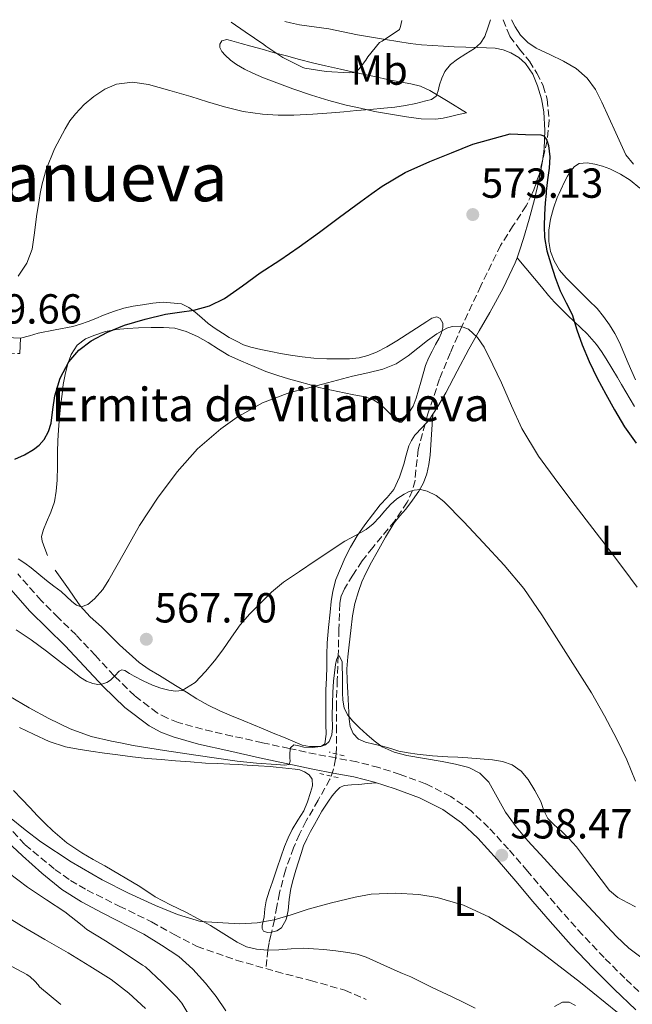
# Model space of a CAD drawing. Units: metres. Extents: x 556395 to 559871, y 4714782 to 4717123.
# Drawn here: x 558821 to 558967, y 4716881 to 4717116 of the extents above; entities that cross this region are included whole.
import ezdxf
from ezdxf.enums import TextEntityAlignment as Align

# ---------------------------------------------------------------- set-up
doc = ezdxf.new("R2010")
doc.units = ezdxf.units.M
doc.header["$MEASUREMENT"] = 0
doc.linetypes.add('DGN Style 2', pattern=[1.739922, 1.043953, -0.695969])
doc.linetypes.add('DGN Style 3', pattern=[2.435891, 1.739922, -0.695969])
for name, color, linetype, lineweight in [('Barranco lineal', 142, 'DGN Style 3', 13), ('Camino', 7, 'DGN Style 3', 0), ('Cauce lineal', 142, 'Continuous', 13), ('Cota de punto acotado terreno', 7, 'Continuous', 0), ('Curva de nivel directora', 30, 'Continuous', 30), ('Curva de nivel intermedia', 30, 'Continuous', 0), ('Etiqueta de uso rústico', 92, 'Continuous', 0), ('Línea de cambio de uso (parcela vista)', 92, 'Continuous', 0), ('Margen derecho', 7, 'Continuous', 0), ('Pontón-alcantarilla (pasos de agua)', 1, 'DGN Style 2', 0), ('Punto acotado terreno (símbolo)', 7, 'Continuous', 0), ('Texto de Iglesia-ermita', 51, 'Continuous', 0), ('Texto de Área (paraje) menor', 7, 'Continuous', 0), ('Vaguada', 142, 'DGN Style 3', 13)]:
    doc.layers.add(name, color=color, linetype=linetype, lineweight=lineweight)
doc.styles.add('Style-Arial', font='arial.ttf')

# ---------------------------------------------------------------- blocks, each defined once
blk = doc.blocks.new('5PATER')
at = {"layer": 'Cauce lineal', "linetype": 'Continuous', "lineweight": 0}
h = blk.add_hatch(color=51, dxfattribs=at)
edge = h.paths.add_edge_path()
edge.add_ellipse((0, 0), major_axis=(-0.11, -0.111), ratio=0.999422, start_angle=0, end_angle=360)

msp = doc.modelspace()

# ---------------------------------------------------------------- linework, layer by layer
at = {"layer": 'Barranco lineal', "color": 142, "linetype": 'DGN Style 3', "lineweight": 13}
for points in [[(558817.35, 4716924.19, 554.85), (558821.92, 4716919.28, 554.7), (558828.99, 4716913.41, 554.35), (558832.74, 4716910.78, 554.18), (558836.69, 4716908.45, 554.02), (558844.38, 4716904.64, 553.78), (558852.08, 4716900.88, 553.58), (558857.45, 4716897.87, 553.45), (558862.93, 4716895.04, 553.34), (558872.26, 4716891.74, 553.23), (558879.31, 4716889.73, 553.15)], [(558879.31, 4716889.73, 553.15), (558881.77, 4716889.03, 553.13), (558889.99, 4716886.89, 553), (558898.16, 4716884.58, 552.81), (558903.28, 4716882.38, 552.63)]]:
    msp.add_polyline3d(points, dxfattribs=at)
at = {"layer": 'Camino', "color": 7, "linetype": 'DGN Style 3', "lineweight": 0}
for points in [[(558810.39, 4717036.94, 579.47), (558820.67, 4717036.43, 579.35)], [(558901.06, 4716939.05, 559.61), (558896.06, 4716939.97, 559.9), (558891.3, 4716940.86, 560.19), (558884.92, 4716942.23, 560.53), (558878.56, 4716943.61, 560.89), (558871.32, 4716945.21, 561.47), (558864.19, 4716946.82, 562.17), (558858.41, 4716948.44, 562.76), (558855.84, 4716949.48, 563.08), (558853.44, 4716950.75, 563.43), (558848.05, 4716954.78, 564.3), (558843.16, 4716959.57, 565.18), (558838.69, 4716964.4, 565.98), (558834.08, 4716969.31, 566.79), (558829.83, 4716973.45, 567.77), (558825.75, 4716977.51, 568.76), (558820.19, 4716983.86, 569.81)], [(558970.01, 4716882.58, 557.13), (558964.93, 4716887.42, 557.32), (558959.98, 4716892.35, 557.5), (558954.83, 4716897.78, 557.84), (558949.85, 4716903.34, 558.15), (558945.81, 4716908.12, 558.33), (558941.74, 4716912.99, 558.5), (558937.18, 4716918.2, 558.68), (558932.45, 4716923.38, 558.86), (558928.27, 4716927.37, 558.97), (558923.4, 4716930.82, 559.05), (558917.41, 4716933.82, 559), (558911.36, 4716936.06, 559.05), (558906.27, 4716937.7, 559.31), (558901.06, 4716939.05, 559.61)]]:
    msp.add_polyline3d(points, dxfattribs=at)
at = {"layer": 'Curva de nivel directora', "color": 30, "linetype": 'Continuous', "lineweight": 30, "elevation": 575, "flags": 128}
for points in [[(558819.49, 4717011.26), (558821.77, 4717012.26), (558823.93, 4717013.53), (558825.31, 4717014.61), (558826.47, 4717015.96), (558827.48, 4717017.83), (558828.12, 4717019.82), (558828.56, 4717023.09), (558829, 4717026.36), (558830.3, 4717030.54), (558832.36, 4717034.49), (558834.75, 4717037.28), (558837.67, 4717039.45), (558841.58, 4717041.56), (558845.65, 4717043.19), (558850.52, 4717044.63), (558855.43, 4717045.82), (558858.77, 4717046.31), (558862.12, 4717046.81), (558865.92, 4717047.85), (558869.46, 4717049.56), (558873.75, 4717052.6), (558877.99, 4717055.66), (558882.66, 4717058.72), (558887.29, 4717061.86), (558892.11, 4717065.42), (558896.92, 4717069), (558901.98, 4717072.71), (558904.62, 4717074.61), (558907.08, 4717076.38), (558912.57, 4717079.65), (558918.41, 4717082.26), (558923.56, 4717084.33), (558928.71, 4717086.41), (558937.58, 4717088.85)], [(558937.58, 4717088.85), (558941.22, 4717088.73), (558944.87, 4717088.6), (558945.58, 4717088.34), (558946.36, 4717087.34), (558946.76, 4717086.1), (558947.01, 4717083.37), (558946.87, 4717080.65), (558946.51, 4717077.92), (558946.18, 4717075.19), (558946.13, 4717074.61), (558945.95, 4717072.4), (558945.77, 4717069.61), (558945.67, 4717066.86), (558945.78, 4717064.12), (558946.36, 4717060.95), (558947.25, 4717057.85), (558948.32, 4717054.59), (558949.53, 4717051.4), (558950.93, 4717048.56), (558952.33, 4717045.72), (558953.51, 4717042.13), (558954.71, 4717038.55), (558956.45, 4717034.54), (558958.34, 4717030.6), (558960.36, 4717026.78), (558962.47, 4717023.01), (558964.88, 4717018.93), (558967.65, 4717015.09)]]:
    msp.add_lwpolyline(points, dxfattribs=at)
at = {"layer": 'Curva de nivel intermedia', "color": 30, "linetype": 'Continuous', "lineweight": 0, "flags": 128}
for points, elevation in [([(558820.28, 4717054.9), (558822.35, 4717057.99), (558823.59, 4717061.33), (558824.14, 4717065.25), (558824.65, 4717069.17), (558825.27, 4717073.07), (558825.55, 4717074.61), (558825.98, 4717076.95), (558826.91, 4717080.37), (558828.95, 4717085.3), (558831.45, 4717090.08), (558832.59, 4717091.93), (558833.91, 4717093.65), (558836, 4717095.82), (558838.33, 4717097.78), (558840.9, 4717099.53), (558843.71, 4717100.71), (558847.54, 4717101.16), (558851.36, 4717100.61), (558856.4, 4717099.21), (558861.44, 4717097.75), (558865.43, 4717096.51), (558869.44, 4717095.28), (558873.94, 4717094.22), (558878.52, 4717093.57), (558882.27, 4717093.32), (558886.01, 4717093.33), (558890.51, 4717093.54), (558895, 4717093.86), (558897.96, 4717094.13), (558900.92, 4717094.4), (558904.2, 4717094.68), (558907.47, 4717094.95), (558910.06, 4717095.23), (558912.65, 4717095.59), (558915.05, 4717096.07), (558917.44, 4717096.69), (558918.8, 4717097.04), (558919.96, 4717097.81), (558920.45, 4717099.14), (558920.7, 4717100.51), (558921.27, 4717102.16), (558922.01, 4717103.76), (558923.35, 4717105.37), (558924.99, 4717106.69), (558927.02, 4717107.92), (558929.05, 4717109.17), (558930.52, 4717110.47), (558931.56, 4717112.07), (558932.35, 4717114.34), (558932.88, 4717116.04)], 580), ([(558871.05, 4717115.52), (558874.38, 4717113.16), (558878.86, 4717110.18), (558879.29, 4717109.8), (558883.36, 4717107.04), (558888.14, 4717104.69), (558888.62, 4717104.55), (558893.69, 4717103.72), (558899.21, 4717103.38), (558900.28, 4717103.48), (558900.99, 4717103.78), (558901.6, 4717104.37), (558903.2, 4717106.39), (558903.68, 4717107.22), (558906.4, 4717110.61), (558907.04, 4717110.95), (558911.23, 4717113.75), (558911.44, 4717114.44), (558911.74, 4717115.86)], 585), ([(558937.87, 4717116.08), (558938.74, 4717114.36), (558940.01, 4717112.39), (558941.77, 4717110.67), (558943.8, 4717109.31), (558947.03, 4717107.74), (558950.27, 4717106.19), (558953.29, 4717104.43), (558955.98, 4717102.16), (558957.94, 4717099.39), (558959.45, 4717096.39), (558961.1, 4717092.73), (558962.75, 4717089.07), (558963.94, 4717086.44), (558965.15, 4717083.81), (558967.01, 4717081.64)], 580), ([(558820.29, 4716987.51), (558821.85, 4716986.46), (558823.33, 4716985.32), (558825.19, 4716983.8), (558827.06, 4716982.29), (558828.8, 4716980.99), (558830.56, 4716979.69), (558831.81, 4716978.51), (558833.1, 4716977.27), (558834.2, 4716976.45), (558835.3, 4716975.99), (558836.91, 4716976.56), (558838.5, 4716977.94), (558840.42, 4716980.14), (558841.9, 4716982.45), (558845.53, 4716988.94), (558849.18, 4716995.4), (558853.51, 4717001.94), (558858.21, 4717008.26), (558863.05, 4717013.71), (558868.62, 4717018.5), (558872.49, 4717021.24), (558878.56, 4717024.71), (558885.04, 4717027.13), (558888.95, 4717028.13), (558892.85, 4717029.13), (558896.4, 4717030.07), (558899.95, 4717031.01), (558903.61, 4717031.83), (558907.26, 4717032.68), (558910.4, 4717034.02), (558913.3, 4717035.91), (558915.58, 4717037.72), (558917.84, 4717039.56), (558920.13, 4717041.11), (558922.51, 4717042.47), (558923.74, 4717042.91), (558925.77, 4717042.98), (558927.65, 4717042.24), (558929.79, 4717040.31), (558931.36, 4717037.97), (558933.46, 4717033.73), (558935.49, 4717029.46), (558937.87, 4717024), (558940.37, 4717018.58), (558944.36, 4717011.96), (558948.91, 4717005.72), (558953.1, 4717000.2), (558957.3, 4716994.69), (558961, 4716989.84), (558964.7, 4716985), (558967.84, 4716980.72)], 570), ([(558967.44, 4716934.47), (558965.37, 4716939.52), (558963.01, 4716944.45), (558960.11, 4716950.04), (558956.96, 4716955.48), (558953.08, 4716961.64), (558949.15, 4716967.78), (558945.1, 4716974.12), (558940.88, 4716980.36), (558936.16, 4716985.99), (558931.12, 4716991.36), (558926.53, 4716996.29), (558921.79, 4717001.13), (558919.92, 4717002.55), (558917.78, 4717003.61), (558916.24, 4717003.99), (558914.7, 4717003.89), (558913.49, 4717003.51), (558912.32, 4717002.92), (558910.59, 4717001.77), (558909.04, 4717000.45), (558907.73, 4716998.95), (558906.45, 4716997.45), (558904.92, 4716995.86), (558903.25, 4716994.44), (558900.7, 4716993.03), (558898.14, 4716991.67), (558891.12, 4716986.98), (558887.34, 4716984.45), (558883.57, 4716981.91), (558880.66, 4716979.49)], 565), ([(558880.66, 4716979.49), (558877.97, 4716976.81), (558875.52, 4716974.35), (558873.23, 4716971.77), (558871.13, 4716968.79), (558869.09, 4716965.77), (558867.08, 4716963.14), (558864.96, 4716960.57), (558862.44, 4716957.98), (558859.37, 4716956.1), (558857.8, 4716955.89), (558856.21, 4716956.17), (558854.25, 4716956.66), (558852.33, 4716957.32), (558850.11, 4716958.35), (558847.95, 4716959.45), (558846.84, 4716960.14), (558845.74, 4716960.84), (558845.02, 4716960.97), (558844.33, 4716960.69), (558843.34, 4716959.56), (558842.3, 4716958.52), (558841.44, 4716957.99), (558840.48, 4716957.69), (558839.26, 4716957.52), (558838.06, 4716957.7), (558836.54, 4716958.33), (558835.13, 4716959.19), (558832.88, 4716960.94), (558830.62, 4716962.69), (558827, 4716965.46), (558823.34, 4716968.18), (558819.8, 4716970.52)], 565), ([(558818.08, 4716954.76), (558822.88, 4716951.91), (558827.55, 4716949.38), (558832.64, 4716946.92), (558837.71, 4716945.08), (558842.53, 4716943.97), (558845.1, 4716943.47), (558847.68, 4716942.97), (558855.14, 4716941.73), (558862.62, 4716940.65), (558867.53, 4716939.9), (558872.45, 4716939.21), (558877.12, 4716938.74), (558881.81, 4716938.39), (558882.81, 4716938.33), (558883.81, 4716938.28), (558884.88, 4716938.42), (558885.16, 4716939.21), (558885.07, 4716940.01), (558885.07, 4716941.24), (558885.18, 4716942.42), (558886, 4716943.11), (558887.18, 4716942.9), (558888.37, 4716942.57), (558890.38, 4716942.5), (558892.4, 4716942.71), (558893.52, 4716943.1), (558894.43, 4716943.93), (558895.06, 4716945.5), (558895.2, 4716947.13), (558895.17, 4716950.05), (558895.18, 4716952.98), (558895.32, 4716955.62), (558895.49, 4716958.26), (558895.69, 4716960.29), (558895.95, 4716962.31), (558896.19, 4716963.38), (558896.54, 4716964.31), (558896.78, 4716964.35), (558897.55, 4716963.01), (558897.56, 4716961.49), (558897.57, 4716959.97), (558897.58, 4716957.75), (558897.6, 4716955.53), (558897.68, 4716953.74), (558897.98, 4716951.97), (558898.8, 4716950.25), (558900.03, 4716948.77), (558901.67, 4716947.13), (558903.37, 4716945.57), (558905.14, 4716944.03), (558907.05, 4716942.65), (558909.92, 4716941.35), (558912.94, 4716940.58), (558917.13, 4716939.85), (558921.33, 4716939.13), (558924.53, 4716938.5), (558927.71, 4716937.73), (558930.35, 4716936.38), (558932.46, 4716934.2), (558934.48, 4716930.61), (558936.45, 4716927.06), (558939.04, 4716923.56), (558941.81, 4716920.2), (558945.69, 4716915.96), (558949.58, 4716911.73), (558956.22, 4716904.51), (558962.93, 4716897.35), (558965.86, 4716894.62), (558970.67, 4716890.99)], 560), ([(558818.19, 4716925.85), (558821.91, 4716922.86), (558825.71, 4716919.96), (558832.88, 4716915.23), (558840.3, 4716910.9), (558846.61, 4716907.72), (558853.05, 4716904.79), (558858.3, 4716902.62), (558863.74, 4716900.93), (558873.09, 4716900.44), (558877.22, 4716900.67), (558881.33, 4716901.35), (558885.38, 4716902.59), (558889.39, 4716903.88), (558895, 4716905.42), (558900.65, 4716906.81), (558904.41, 4716907.46), (558910.13, 4716907.76), (558915.84, 4716907.38), (558920.15, 4716906.69), (558926.49, 4716904.9), (558932.53, 4716902.05), (558939.14, 4716897.86), (558945.41, 4716893.33), (558954.38, 4716886.41), (558963.15, 4716879.28)], 555), ([(558830.41, 4716881.14), (558825.36, 4716885.37), (558825.05, 4716885.85), (558824.27, 4716886.76), (558823.15, 4716887.75), (558822.3, 4716888.31), (558817.71, 4716890.78), (558812.65, 4716893.16), (558808, 4716895.69), (558803.63, 4716898.49), (558799.07, 4716901.38), (558794.46, 4716904.07), (558789.47, 4716906.89), (558784.99, 4716909.35), (558780.59, 4716911.96), (558776.14, 4716914.52), (558771.28, 4716916.9), (558766.33, 4716919.08), (558760.86, 4716921.16)], 570), ([(558869.79, 4716879.65), (558867.49, 4716883.06), (558864.96, 4716886.28), (558861.93, 4716889.63), (558858.56, 4716892.6), (558854.46, 4716895.36), (558850.24, 4716897.91), (558840.33, 4716903.04), (558835.38, 4716905.62), (558830.67, 4716908.6), (558825.89, 4716912.51), (558821.31, 4716916.66), (558817.66, 4716920.04)], 555), ([(558862.11, 4716876.87), (558859.29, 4716881.49), (558858.14, 4716882.89), (558854.56, 4716886.53), (558850.65, 4716890.12), (558849.92, 4716890.57), (558845.57, 4716893.49), (558841.13, 4716896.37), (558836.65, 4716899.09), (558835.53, 4716900.02), (558831.42, 4716903.25), (558827.01, 4716906.15), (558822.46, 4716909.13), (558817.89, 4716912.68)], 560), ([(558814.44, 4716903.97), (558821.04, 4716899.94), (558826.61, 4716896.7), (558832.19, 4716893.46), (558837.35, 4716890.35), (558842.45, 4716887.13), (558846.66, 4716883.87), (558850.61, 4716880.21)], 565)]:
    msp.add_lwpolyline(points, dxfattribs=dict(at, elevation=elevation))
at = {"layer": 'Línea de cambio de uso (parcela vista)', "color": 92, "linetype": 'Continuous', "lineweight": 0, "extrusion": (-0.070177, 0.081873, 0.994169), "elevation": 347543.54, "flags": 128}
msp.add_lwpolyline([(-3494199.81, -3198881.53), (-3494199.81, -3198881.53)], dxfattribs=at)
at = {"layer": 'Línea de cambio de uso (parcela vista)', "color": 92, "linetype": 'Continuous', "lineweight": 0}
for points in [[(558883.83, 4717115.63, 587.39), (558885.21, 4717115.31, 587.57), (558887.36, 4717114.88, 587.66), (558890.85, 4717114.39, 587.43), (558894.32, 4717113.9, 587.02), (558897.75, 4717113.17, 586.56), (558901.17, 4717112.48, 586.01), (558904.53, 4717111.92, 585.28), (558907.89, 4717111.37, 584.52), (558910.83, 4717110.89, 584.06), (558913.76, 4717110.41, 583.58), (558916.45, 4717110.08, 582.82), (558921.67, 4717109.74, 581.54), (558924.21, 4717109.63, 581.05), (558927.04, 4717109.53, 580.36), (558929.86, 4717109.43, 579.7), (558931.93, 4717109.36, 579.43), (558934, 4717109.29, 579.18), (558935.91, 4717108.91, 578.81), (558937.75, 4717108.15, 578.44), (558939.64, 4717107.1, 578.06), (558941.27, 4717105.63, 577.72), (558942.96, 4717103.06, 577.34), (558944.13, 4717100.27, 576.97), (558945.07, 4717097.22, 576.52), (558945.64, 4717094.12, 576.07), (558945.87, 4717089.68, 575.67), (558945.65, 4717085.26, 575.31), (558945.27, 4717082.32, 574.83), (558944.75, 4717079.39, 574.41), (558944.08, 4717076.3, 574.18), (558943.68, 4717074.61, 574.07), (558943.35, 4717073.21, 573.98), (558942.09, 4717068.51, 573.7), (558940.75, 4717063.85, 573.42), (558939.84, 4717060.93, 573.09), (558939.22, 4717059.31, 572.89)], [(558919.81, 4717092.38, 577.54), (558916.33, 4717092.42, 577.96), (558912.85, 4717092.88, 578.47), (558909.04, 4717093.51, 579.03), (558905.25, 4717094.22, 579.54), (558901.86, 4717094.94, 579.91), (558898.48, 4717095.72, 580.26), (558894.33, 4717096.84, 580.72), (558890.21, 4717098.09, 581.18), (558885.73, 4717099.6, 581.64), (558881.28, 4717101.23, 582.07), (558878.75, 4717102.23, 582.32), (558876.24, 4717103.31, 582.55), (558874.25, 4717104.28, 582.57), (558872.31, 4717105.37, 582.55), (558870.89, 4717106.39, 582.69), (558869.59, 4717107.61, 582.82), (558868.85, 4717108.52, 582.83), (558868.36, 4717109.48, 582.82), (558868.36, 4717110.28, 582.84), (558868.85, 4717111, 582.9), (558870.01, 4717111.35, 583.4), (558871.2, 4717111.07, 583.95), (558873.48, 4717110.41, 584.35), (558875.76, 4717109.76, 584.66), (558878.42, 4717109.02, 584.97), (558881.08, 4717108.28, 585.21), (558884.22, 4717107.42, 585.37), (558887.38, 4717106.57, 585.51), (558890.48, 4717105.77, 585.67), (558893.57, 4717105.04, 585.74), (558897.09, 4717104.27, 585.32), (558900.61, 4717103.5, 584.7), (558904.82, 4717102.58, 584.26), (558909.03, 4717101.66, 583.7), (558913.91, 4717100.8, 582.14), (558916.23, 4717100.2, 581.18), (558918.42, 4717099.19, 580.36), (558922.8, 4717096.54, 578.94), (558927.17, 4717093.88, 577.51), (558925.28, 4717093.43, 577.51), (558923.38, 4717092.99, 577.51), (558921.6, 4717092.61, 577.49), (558919.81, 4717092.38, 577.54)], [(558967.44, 4717030.17, 578.66), (558966.59, 4717032.14, 578.75), (558965.73, 4717034.11, 578.66), (558964.7, 4717036.61, 578.51), (558963.67, 4717039.11, 578.3), (558962.55, 4717041.25, 578.05), (558961.25, 4717043.29, 577.8), (558959.87, 4717045.31, 577.56), (558958.31, 4717047.18, 577.34), (558956.36, 4717049.1, 577.17), (558954.42, 4717051.02, 577.08), (558952.68, 4717052.74, 577.03), (558950.95, 4717054.47, 576.98), (558949.37, 4717056.36, 576.93), (558948.07, 4717058.52, 576.87), (558947.18, 4717060.81, 576.78), (558946.8, 4717063.16, 576.68), (558946.77, 4717065.84, 576.66), (558947.17, 4717068.49, 576.73), (558947.91, 4717071.09, 576.86), (558948.82, 4717073.63, 577.05), (558949.24, 4717074.61, 577.14), (558949.64, 4717075.52, 577.22), (558950.51, 4717077.39, 577.38), (558951.24, 4717078.74, 577.5), (558952.07, 4717080.06, 577.62), (558952.94, 4717081.08, 577.73), (558954.07, 4717081.75, 577.85), (558955.92, 4717081.95, 578.03), (558957.78, 4717081.61, 578.23), (558959.59, 4717081.12, 578.45), (558961.36, 4717080.47, 578.7), (558963.87, 4717079.27, 579.19), (558966.2, 4717077.79, 579.7), (558968.5, 4717075.87, 580.1)], [(558939.22, 4717059.31, 572.89), (558938.75, 4717058.07, 572.74), (558935.91, 4717052.06, 572.27), (558932.75, 4717046.2, 571.8), (558930.22, 4717041.83, 571.39), (558927.7, 4717037.47, 570.94), (558924.95, 4717032.28, 570.31), (558922.23, 4717027.08, 569.56), (558920.33, 4717023.81, 569), (558918.29, 4717020.64, 568.44), (558916.58, 4717018.79, 568.1), (558914.82, 4717016.96, 567.77), (558914.02, 4717015.73, 567.59), (558913.41, 4717014.4, 567.43), (558912.79, 4717012.24, 567.21), (558912.19, 4717010.08, 567.03), (558911.22, 4717006.98, 566.85), (558909.84, 4717004.03, 566.68), (558908.25, 4717002.13, 566.51), (558906.58, 4717000.33, 566.34), (558904.73, 4716997.98, 566.25), (558902.93, 4716995.58, 566.14), (558901.14, 4716992.95, 565.88), (558899.49, 4716990.24, 565.61), (558898.21, 4716987.77, 565.36), (558897.09, 4716985.21, 565.11), (558896.04, 4716982.54, 564.91), (558895.3, 4716979.79, 564.71), (558894.93, 4716977.26, 564.48), (558894.64, 4716974.72, 564.23), (558894.24, 4716971.07, 563.99), (558893.94, 4716967.42, 563.74), (558893.9, 4716964.6, 563.44), (558893.89, 4716961.77, 563.13), (558893.76, 4716958.98, 562.93), (558893.65, 4716956.19, 562.7), (558893.65, 4716953.79, 562.36), (558893.65, 4716951.4, 561.98), (558893.63, 4716949.67, 561.67), (558893.6, 4716947.93, 561.38), (558893.71, 4716945.62, 561.18), (558893.38, 4716943.32, 561.03), (558892.63, 4716942.8, 560.92), (558891.6, 4716942.72, 560.81), (558889.77, 4716942.7, 560.82), (558888, 4716943.05, 561.03), (558885.76, 4716944.01, 561.5), (558883.52, 4716944.96, 561.95), (558881.1, 4716945.93, 562.27), (558878.69, 4716946.91, 562.55), (558876.37, 4716947.88, 562.74), (558874.05, 4716948.86, 562.97), (558871.17, 4716950.05, 563.52), (558868.32, 4716951.24, 564.12), (558865.57, 4716952.56, 564.6), (558862.91, 4716954.08, 565.08), (558860.37, 4716955.68, 565.78), (558857.82, 4716957.29, 566.49), (558855.9, 4716958.46, 566.84), (558853.97, 4716959.63, 567.1), (558851.53, 4716961.11, 567.3), (558849.15, 4716962.78, 567.5), (558844.47, 4716966.96, 568.17), (558840.1, 4716971.23, 569.1), (558837.46, 4716973.65, 569.97), (558835.03, 4716976.28, 570.89)], [(558939.22, 4717059.31, 572.89), (558941.28, 4717056.82, 573.2), (558943.35, 4717054.33, 573.5), (558945.04, 4717052.32, 573.64), (558946.75, 4717050.31, 573.78), (558948.18, 4717048.71, 574.08), (558949.67, 4717047.16, 574.39), (558951.29, 4717045.56, 574.62), (558952.93, 4717043.98, 574.87), (558954.42, 4717042.56, 575.15), (558955.91, 4717041.15, 575.43), (558957.07, 4717039.91, 575.67), (558958.13, 4717038.59, 575.88), (558959.35, 4717036.91, 576.01), (558960.48, 4717035.16, 576.09), (558961.81, 4717032.93, 576.24), (558963.14, 4717030.7, 576.39), (558964.16, 4717029.03, 576.4), (558965.17, 4717027.35, 576.39), (558966.19, 4717025.6, 576.47), (558967.19, 4717023.83, 576.57)], [(558854.83, 4717048.73, 575.8), (558852.37, 4717048.45, 575.88), (558849.91, 4717048.09, 576.04), (558847.66, 4717047.72, 576.48), (558845.44, 4717047.24, 576.94), (558843.01, 4717046.48, 577.06), (558840.61, 4717045.58, 577.19), (558838.77, 4717044.84, 577.43), (558836.93, 4717044.09, 577.64), (558835.12, 4717043.44, 577.78), (558833.28, 4717042.88, 577.9), (558829.13, 4717042.09, 577.9), (558825.03, 4717041.29, 578.28), (558822.94, 4717040.68, 578.82), (558820.85, 4717040.08, 579.35)], [(558827.23, 4716988.25, 572.36), (558826.6, 4716989.96, 572.58), (558825.97, 4716991.68, 572.81), (558825.84, 4716992.78, 572.93), (558826.32, 4716994.49, 573.06), (558827.01, 4716996.19, 573.18), (558828.03, 4716998.6, 573.39), (558828.91, 4717001.04, 573.61), (558829.35, 4717003.62, 573.89), (558829.54, 4717006.22, 574.2), (558829.61, 4717009.59, 574.57), (558829.68, 4717012.97, 574.78), (558829.76, 4717015.62, 574.79), (558829.87, 4717018.27, 574.81), (558830.13, 4717021.36, 574.82), (558830.47, 4717024.44, 574.84), (558830.73, 4717026.77, 574.84), (558831.03, 4717029.08, 574.84), (558831.46, 4717031.42, 574.92), (558832.05, 4717033.72, 575.02), (558832.9, 4717036.2, 575.08), (558834.37, 4717038.44, 575.11), (558836.34, 4717039.94, 575.11), (558838.58, 4717040.86, 575.11), (558841.1, 4717041.67, 575.11), (558843.67, 4717042.17, 575.11), (558846.32, 4717042.39, 575.1), (558848.98, 4717042.54, 575.08), (558851.95, 4717042.64, 574.97), (558854.91, 4717042.67, 574.74), (558857.66, 4717042.47, 574.48), (558860.34, 4717041.74, 574.22), (558863, 4717040.48, 573.95), (558865.54, 4717039.05, 573.69), (558868.01, 4717037.49, 573.39), (558870.53, 4717036, 573.07), (558873.52, 4717034.59, 572.67), (558876.55, 4717033.32, 572.22), (558879.34, 4717032.18, 571.59), (558882.19, 4717031.18, 570.97), (558884.75, 4717030.44, 570.64), (558887.33, 4717029.71, 570.39), (558889.65, 4717029.03, 570.27), (558891.99, 4717028.36, 570.1), (558894.98, 4717027.67, 569.73), (558897.97, 4717027.07, 569.31), (558900.29, 4717026.61, 568.92), (558902.61, 4717026.16, 568.58), (558904.67, 4717025.53, 568.54), (558906.53, 4717024.41, 568.57), (558907.91, 4717023.08, 568.48), (558909.25, 4717021.71, 568.39), (558910.17, 4717020.82, 568.36), (558911.09, 4717020.06, 568.39), (558911.64, 4717020.05, 568.51), (558912.45, 4717020.91, 568.82), (558913.23, 4717022.04, 569.07), (558914.42, 4717023.88, 569.29), (558915.17, 4717025.8, 569.53), (558915.72, 4717027.69, 569.81), (558916.26, 4717029.58, 570.07), (558916.83, 4717031.61, 570.29), (558917.41, 4717033.63, 570.43), (558918.1, 4717035.35, 570.49), (558918.95, 4717037.02, 570.55), (558919.79, 4717038.57, 570.61), (558920.64, 4717040.15, 570.66), (558921.18, 4717041.4, 570.74), (558921.55, 4717042.65, 570.86), (558921.52, 4717043.72, 570.98), (558920.87, 4717044.78, 571.13), (558920.11, 4717045.18, 571.31), (558918.89, 4717044.85, 571.68), (558917.75, 4717044.12, 571.93), (558914.17, 4717041.75, 571.96), (558910.56, 4717039.44, 571.95), (558908.17, 4717038.08, 572.1), (558905.71, 4717036.81, 572.25), (558903.67, 4717035.96, 572.35), (558901.54, 4717035.44, 572.46), (558899.25, 4717035.21, 572.59), (558896.96, 4717035.16, 572.74), (558893.87, 4717035.18, 572.96), (558890.79, 4717035.34, 573.19), (558887.97, 4717035.66, 573.46), (558885.17, 4717036.08, 573.72), (558882.82, 4717036.49, 573.89), (558880.48, 4717036.92, 574.06), (558878.1, 4717037.4, 574.24), (558875.73, 4717037.95, 574.43), (558873.97, 4717038.56, 574.56), (558872.29, 4717039.37, 574.7), (558870.61, 4717040.3, 574.71), (558868.98, 4717041.29, 574.71), (558867.25, 4717042.44, 575.02), (558865.57, 4717043.64, 575.34), (558864.03, 4717044.95, 575.47), (558862.5, 4717046.3, 575.59), (558860.95, 4717047.42, 575.7), (558859.2, 4717048.28, 575.78), (558854.83, 4717048.73, 575.8)], [(558944.9, 4716929.56, 564.43), (558943.5, 4716932.23, 564.44), (558941.9, 4716934.83, 564.38), (558940.22, 4716936.83, 564.26), (558938.08, 4716938.3, 564.07), (558935.75, 4716939.12, 563.79), (558933.34, 4716939.51, 563.5), (558930.41, 4716939.79, 563.33), (558927.49, 4716940.01, 563.18), (558925.12, 4716940.13, 562.68), (558922.75, 4716940.25, 562.14), (558919.07, 4716940.52, 561.97), (558915.41, 4716940.86, 561.82), (558913.23, 4716941.17, 561.37), (558911.07, 4716941.63, 560.94), (558909.11, 4716942.2, 560.92), (558907.15, 4716942.81, 560.92), (558905.11, 4716943.26, 560.55), (558903.07, 4716943.71, 560.23), (558901.44, 4716944.45, 560.19), (558900.14, 4716945.79, 560.2), (558899.45, 4716947.5, 560.23), (558899.22, 4716949.26, 560.3), (558899.01, 4716952.41, 560.52), (558898.85, 4716955.56, 560.74), (558898.71, 4716958.41, 560.94), (558898.67, 4716961.24, 561.14), (558898.87, 4716964.1, 561.45), (558899.19, 4716966.94, 561.82), (558899.57, 4716970.41, 562.21), (558900.02, 4716973.87, 562.6), (558900.58, 4716976.8, 562.82), (558901.39, 4716979.69, 563.03), (558902.24, 4716982.02, 563.33), (558903.27, 4716984.25, 563.62), (558904.55, 4716986.68, 563.88), (558905.87, 4716989.08, 564.12), (558907.85, 4716992.61, 564.46), (558909.95, 4716996.08, 564.79), (558911.29, 4716997.73, 565.07), (558912.71, 4716999.32, 565.38), (558914.31, 4717001.45, 565.48), (558915.83, 4717003.64, 565.61), (558916.92, 4717005.61, 566.05), (558917.68, 4717007.72, 566.5), (558918.18, 4717009.96, 566.84), (558918.47, 4717012.22, 567.18), (558918.82, 4717017.11, 567.93), (558919.17, 4717022, 568.68)], [(558835.03, 4716976.28, 570.89), (558833.62, 4716978.3, 571.35), (558832.24, 4716980.35, 571.64), (558830.67, 4716982.58, 571.78), (558829.11, 4716984.81, 571.93)], [(558820.6, 4716947.24, 559.98), (558823.95, 4716945.66, 559.98), (558827.67, 4716943.91, 559.95), (558831.54, 4716942.6, 559.93), (558834.58, 4716942.04, 559.92), (558837.63, 4716941.6, 559.91), (558840.83, 4716941.15, 559.91), (558844.03, 4716940.72, 559.93), (558847.51, 4716940.27, 560.01), (558850.99, 4716939.88, 560.1), (558854.39, 4716939.59, 560.11), (558857.79, 4716939.31, 560.1), (558861.37, 4716939.02, 560.14), (558864.94, 4716938.75, 560.2), (558867.82, 4716938.62, 560.28), (558870.7, 4716938.51, 560.36), (558872.78, 4716938.39, 560.4), (558874.85, 4716938.27, 560.43), (558877.6, 4716938.12, 560.43), (558880.35, 4716937.96, 560.43), (558881.81, 4716937.8, 560.43), (558883.26, 4716937.6, 560.43), (558884.79, 4716937.46, 560.41), (558886.32, 4716937.34, 560.39), (558887.46, 4716937.11, 560.38), (558888.58, 4716936.68, 560.38), (558889.69, 4716935.97, 560.36), (558890.38, 4716934.94, 560.34), (558890.43, 4716933.32, 560.34), (558889.98, 4716931.71, 560.33), (558889.26, 4716929.51, 560.28), (558888.35, 4716927.37, 560.19), (558886.98, 4716925.13, 560.01), (558885.63, 4716922.89, 559.74), (558884.62, 4716920.89, 559.44), (558883.76, 4716918.84, 559.14), (558882.89, 4716916.31, 558.79), (558882.03, 4716913.79, 558.41), (558881.46, 4716912.12, 558.08), (558880.9, 4716910.44, 557.72), (558880.13, 4716908.17, 557.27), (558879.44, 4716905.88, 556.82), (558879.12, 4716904.01, 556.44), (558878.9, 4716902.12, 556.02), (558878.68, 4716901.05, 555.57), (558878.45, 4716900, 555.13), (558878.43, 4716899.33, 555.04), (558878.77, 4716898.68, 555), (558879.7, 4716898.32, 554.97), (558880.67, 4716898.46, 555), (558881.93, 4716898.72, 555.21), (558883.07, 4716899.44, 555.42), (558884.17, 4716901.45, 555.59), (558884.61, 4716903.58, 555.74), (558884.88, 4716906.21, 555.89), (558885.26, 4716908.81, 556.04), (558885.87, 4716911.02, 556.12), (558886.51, 4716913.21, 556.2), (558887.12, 4716915.21, 556.4), (558887.74, 4716917.2, 556.62), (558888.33, 4716918.98, 556.76), (558889.09, 4716920.72, 556.87), (558890.01, 4716922.42, 556.91), (558890.94, 4716924.11, 556.94), (558891.82, 4716925.69, 557.07), (558892.69, 4716927.26, 557.27), (558893.44, 4716928.5, 557.57), (558894.24, 4716929.71, 557.82), (558895.13, 4716930.91, 557.93), (558896.11, 4716932.06, 558.04), (558896.96, 4716932.93, 558.13), (558897.98, 4716933.44, 558.22), (558899.74, 4716933.57, 558.29), (558901.49, 4716933.66, 558.47), (558903.56, 4716933.86, 558.88), (558905.64, 4716934.06, 559.29)], [(558821.17, 4716930.11, 557.75), (558819.19, 4716932.23, 557.84)], [(558929.22, 4716880.28, 553.1), (558926.51, 4716881.64, 553.1), (558923.79, 4716882.99, 553.1), (558921.38, 4716884.12, 553.13), (558918.96, 4716885.24, 553.22), (558916.44, 4716886.51, 553.4), (558913.9, 4716887.76, 553.62), (558911.93, 4716888.6, 553.86), (558909.95, 4716889.42, 554.04), (558906.61, 4716890.96, 554.11), (558903.25, 4716892.48, 554.17), (558901.09, 4716893.16, 554.21), (558898.85, 4716893.58, 554.26), (558896.01, 4716893.98, 554.34), (558893.15, 4716894.28, 554.43), (558890.72, 4716894.48, 554.5), (558888.29, 4716894.57, 554.57), (558885.35, 4716894.41, 554.58), (558882.42, 4716894.17, 554.62), (558879.75, 4716894.15, 554.76), (558877.09, 4716894.35, 554.92), (558874.7, 4716894.94, 555.08), (558872.46, 4716896, 555.24), (558869.31, 4716898.04, 555.38), (558866.16, 4716900.04, 555.51), (558863.22, 4716901.63, 555.73), (558860.26, 4716903.2, 555.95), (558856.56, 4716904.96, 556.07), (558852.96, 4716906.89, 556.22), (558849.3, 4716909.29, 556.47), (558840.91, 4716914.22, 557.1), (558838.18, 4716915.76, 557.25), (558835.46, 4716917.31, 557.4), (558831.86, 4716919.74, 557.47), (558828.56, 4716922.59, 557.46), (558826.71, 4716924.35, 557.5), (558824.91, 4716926.16, 557.56), (558823.04, 4716928.13, 557.65), (558821.17, 4716930.11, 557.75)], [(558967.45, 4716904.46, 563.72), (558965.65, 4716905.45, 563.72), (558963.25, 4716906.71, 563.72), (558961.25, 4716908.33, 563.72), (558959.26, 4716910.98, 563.73), (558957.28, 4716913.63, 563.75), (558955.34, 4716916.21, 563.75), (558953.41, 4716918.79, 563.75), (558951.68, 4716920.72, 563.79), (558949.81, 4716922.52, 563.9), (558948.15, 4716923.97, 564.07), (558946.56, 4716925.5, 564.25), (558945.62, 4716927.47, 564.36), (558944.9, 4716929.56, 564.43)], [(558953.17, 4716880.94, 555.19), (558951.62, 4716881.69, 555.17), (558950.05, 4716881.69, 555.05), (558948.14, 4716880.71, 554.67)]]:
    msp.add_polyline3d(points, dxfattribs=at)
at = {"layer": 'Margen derecho', "color": 7, "linetype": 'Continuous', "lineweight": 0, "elevation": 579.35, "flags": 128}
msp.add_lwpolyline([(558820.67, 4717036.43), (558820.85, 4717040.08)], dxfattribs=at)
at = {"layer": 'Margen derecho', "color": 7, "linetype": 'Continuous', "lineweight": 0}
for points in [[(558820.85, 4717040.08, 579.35), (558810.57, 4717040.59, 579.47)], [(558817.44, 4716981.45, 569.81), (558823.09, 4716975, 568.76), (558827.26, 4716970.85, 567.77), (558831.47, 4716966.75, 566.79), (558836.02, 4716961.9, 565.98), (558840.54, 4716957.02, 565.18), (558845.67, 4716952, 564.3), (558851.47, 4716947.66, 563.43), (558854.3, 4716946.16, 563.08), (558857.23, 4716944.98, 562.76), (558863.3, 4716943.28, 562.17), (558870.53, 4716941.65, 561.47), (558877.78, 4716940.04, 560.89), (558884.15, 4716938.66, 560.53), (558890.53, 4716937.29, 560.19), (558895.4, 4716936.38, 559.9), (558900.27, 4716935.48, 559.61), (558905.25, 4716934.19, 559.31), (558910.16, 4716932.6, 559.05), (558915.96, 4716930.46, 559), (558921.52, 4716927.68, 559.05), (558925.94, 4716924.54, 558.97), (558929.84, 4716920.83, 558.86), (558934.46, 4716915.76, 558.68), (558938.96, 4716910.62, 558.5), (558943.01, 4716905.77, 558.33), (558947.09, 4716900.94, 558.15), (558952.14, 4716895.3, 557.84), (558957.36, 4716889.8, 557.5), (558962.38, 4716884.8, 557.32), (558967.52, 4716879.91, 557.13)]]:
    msp.add_polyline3d(points, dxfattribs=at)
at = {"layer": 'Pontón-alcantarilla (pasos de agua)', "color": 1, "linetype": 'DGN Style 2', "lineweight": 0, "elevation": 559.02, "flags": 128}
for points in [[(558898, 4716940.46), (558894.45, 4716941.37)], [(558892.16, 4716936.25), (558897.02, 4716935.2)]]:
    msp.add_lwpolyline(points, dxfattribs=at)
at = {"layer": 'Vaguada', "color": 142, "linetype": 'DGN Style 3', "lineweight": 13}
msp.add_polyline3d([(558935.91, 4717116.06, 579.2), (558937.52, 4717112.08, 578.47), (558939.8, 4717109.07, 578.1), (558942.17, 4717106.18, 577.7), (558943.96, 4717103.35, 577.22), (558945.45, 4717100.32, 576.74), (558946.4, 4717097.11, 576.29), (558946.86, 4717092.15, 575.63), (558946.39, 4717087.23, 575), (558944.56, 4717079.35, 574.32), (558943.19, 4717075.48, 574.06), (558942.79, 4717074.61, 573.97), (558941.43, 4717071.71, 573.69), (558938.3, 4717066.95, 572.85), (558935.29, 4717062.23, 572.02), (558930.58, 4717052.61, 570.95), (558926.06, 4717042.87, 570), (558923.34, 4717036.66, 569.57), (558920.76, 4717030.4, 569.08), (558917.96, 4717022.04, 567.69), (558915.66, 4717013.57, 566.18), (558915.1, 4717008.65, 565.56), (558914.9, 4717006.16, 565.27), (558914.32, 4717003.77, 565), (558913.05, 4717000.99, 564.71), (558910.08, 4716996.51, 564.3), (558904.82, 4716990.2, 563.75), (558902.27, 4716986.98, 563.4), (558900.04, 4716983.57, 562.95), (558898.09, 4716980.31, 562.45), (558897.31, 4716978.63, 562.18), (558896.95, 4716976.85, 561.91), (558896.75, 4716970.61, 560.89), (558896.58, 4716964.32, 560), (558896.36, 4716958.58, 559.52), (558896.15, 4716952.85, 559.11), (558896.14, 4716947.6, 558.66), (558896.18, 4716942.36, 558.23), (558896.11, 4716941.05, 558.21), (558895.96, 4716939.75, 558.2), (558895.47, 4716937.28, 558.06), (558894.62, 4716934.92, 557.9), (558891.8, 4716929.9, 557.5), (558888.94, 4716924.95, 557.11), (558887.36, 4716921.8, 556.88), (558885.91, 4716918.56, 556.65), (558884, 4716913.21, 556.43), (558882.58, 4716907.8, 556.22), (558881.96, 4716904.58, 555.67), (558881.35, 4716901.36, 555), (558880.51, 4716897.72, 555.06), (558880.11, 4716895.91, 555.1), (558879.83, 4716894.15, 554.75), (558879.57, 4716891.94, 553.95), (558879.31, 4716889.73, 553.15)], dxfattribs=at)

# ---------------------------------------------------------------- block references
at = {"layer": 'Punto acotado terreno (símbolo)', "color": 7, "linetype": 'Continuous', "lineweight": 0, "xscale": 10, "yscale": 10, "zscale": 10}
for p in [(558928.66, 4717069.6, 573.13), (558850.83, 4716968.29, 567.7), (558935.57, 4716916.77, 558.47)]:
    msp.add_blockref('5PATER', p, dxfattribs=at)

# ---------------------------------------------------------------- texts
at = {"layer": 'Cota de punto acotado terreno', "color": 7, "linetype": 'Continuous', "lineweight": 0, "style": 'Style-Arial'}
for s, p in [('573.13', (558930.64, 4717073.6, 573.13)), ('579.66', (558806.32, 4717043.59, 579.66)), ('567.70', (558852.81, 4716972.29, 567.7)), ('558.47', (558937.62, 4716920.77, 558.47))]:
    msp.add_text(s, height=7, dxfattribs=at).set_placement(p)
at = {"layer": 'Etiqueta de uso rústico', "color": 92, "linetype": 'Continuous', "lineweight": 0, "style": 'Style-Arial'}
for s, p in [('Mb', (558906.36, 4717104.06, 584.45)), ('L', (558961.72, 4716991.9, 570.2)), ('L', (558926.63, 4716905.76, 555.13))]:
    msp.add_text(s, height=7, dxfattribs=at).set_placement(p, align=Align.MIDDLE_CENTER)
at = {"layer": 'Texto de Iglesia-ermita', "color": 51, "linetype": 'Continuous', "lineweight": 0, "style": 'Style-Arial'}
msp.add_text('Ermita de Villanueva', height=8, dxfattribs=at).set_placement((558828.16, 4717020.3, 575))
at = {"layer": 'Texto de Área (paraje) menor', "color": 7, "linetype": 'Continuous', "lineweight": 0, "style": 'Style-Arial'}
msp.add_text('Villanueva', height=11.5, dxfattribs=at).set_placement((558832.29, 4717078.52, 582.64), align=Align.MIDDLE_CENTER)

doc.saveas('drawing.dxf')
